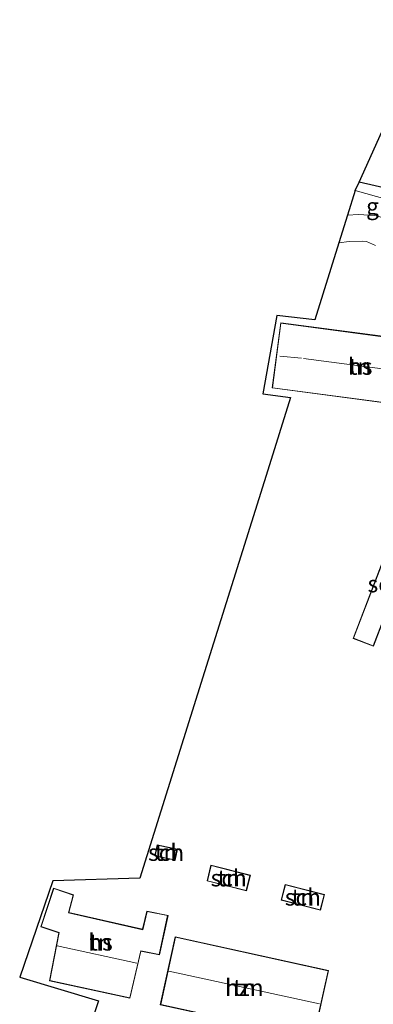
# Model space of a CAD drawing. Units: metres. Extents: x 201064 to 204716, y 481248 to 487501.
# Drawn here: x 202959 to 203012, y 483249 to 483397 of the extents above; entities that cross this region are included whole.
import ezdxf
from ezdxf.enums import TextEntityAlignment as Align

# ---------------------------------------------------------------- set-up
doc = ezdxf.new("R2010")
doc.units = ezdxf.units.M
for name, color, linetype, lineweight in [('B-ME-IE-GRASLAND-GV-B6', 93, 'Continuous', 18), ('B-ME-IE-GRONDWERKLIJN-GROND_INGERICHT-GV-B6', 253, 'Continuous', 18), ('B-ME-IE-HULPGEOMETRIE-L-B1', 53, 'Continuous', 18), ('B-ME-IE-TERREINAFSCHEIDING-HAAG-L-B1', 10, 'Continuous', 25), ('B-ME-KG-KADASTRAAL-DAKRAND-L-B1', 13, 'Continuous', 18), ('B-ME-KG-KADASTRAAL-NOKLIJN-L-B1', 13, 'Continuous', 18), ('B-ME-KG-KADASTRAAL-OPNAMEDTMGRENS-L-B1', 10, 'Continuous', 25), ('B-ME-OG-BEBOUWING-GV-B6', 173, 'Continuous', 18), ('B-ME-VH-VERH_SOORT-BITUMEN-GV-B6', 8, 'IE-TERREINAFSCHEIDING-NATUURLIJK-HOUTWAL', 18)]:
    doc.layers.add(name, color=color, linetype=linetype, lineweight=lineweight)
doc.styles.add('NLCS-ISO', font='NLCS-ISO.TTF')
doc.linetypes.add('IE-TERREINAFSCHEIDING-NATUURLIJK-HOUTWAL', pattern='A,7,-1.5,[67,NLCS.SHX,S=0.75,R=45,X=0,Y=0],-1.5,7,-1.5,[70,NLCS.SHX,S=0.75,R=0,X=0,Y=0],-1.5', length=20)

msp = doc.modelspace()

# ---------------------------------------------------------------- linework, layer by layer
at = {"layer": 'B-ME-IE-GRASLAND-GV-B6'}
for points in [[(203009.72, 483372.58, 4.29), (203018.66, 483370.52, 4.31), (203020.14, 483375.78, 4.17), (203021.22, 483375.52, 4.12), (203022.03, 483373.94, 4.14), (203020.34, 483368.16, 4.23), (203009.14, 483371.3, 4.36), (203009.72, 483372.58, 4.29)], [(203007.99, 483367.6, 4.48), (203009.14, 483371.3, 4.36), (203020.34, 483368.16, 4.23), (203020.23, 483367.97, 4.25), (203019.28, 483367.27, 4.3), (203017.23, 483366.59, 4.38), (203014.65, 483366.84, 4.44), (203012.08, 483367.56, 4.46), (203009.62, 483367.7, 4.5), (203007.99, 483367.6, 4.48)]]:
    msp.add_polyline3d(points, dxfattribs=at)
at = {"layer": 'B-ME-IE-GRONDWERKLIJN-GROND_INGERICHT-GV-B6'}
for points in [[(202968.39, 483242.8, 3.97), (202970.69, 483249.74, 4.26), (202958.88, 483253.29, 4.14), (202963.84, 483267.71, 4.23), (202976.86, 483268.14, 4.27), (202986.56, 483299.1, 4.47), (202996.04, 483329.36, 4.41), (202999.45, 483340.24, 4.79), (202995.28, 483340.79, 4.77), (202997.4, 483352.54, 4.77), (203003.11, 483351.88, 4.76), (203006.7, 483363.44, 4.68), (203008.24, 483363.65, 4.68), (203010.26, 483363.69, 4.66), (203010.81, 483363.64, 4.64), (203012.19, 483363.04, 4.64)], [(202996.7, 483341.68, 4.89), (203016.93, 483339.02, 4.89), (203017.06, 483340, 4.89), (203017.05, 483340.12, 4.89), (203022.28, 483339.43, 4.73), (203023.26, 483346.93, 4.68), (203018.16, 483347.6, 4.89), (203018.06, 483347.62, 4.89), (203018.21, 483348.79, 4.89), (202997.98, 483351.47, 4.89), (202996.7, 483341.68, 4.89)], [(203018.57, 483320.45, 4.42), (203015.55, 483321.62, 4.42), (203008.82, 483304.1, 4.42), (203011.86, 483302.92, 4.42), (203018.57, 483320.45, 4.42)], [(202979.12, 483271.45, 4.47), (202982.15, 483270.82, 4.47), (202982.5, 483272.48, 4.47), (202979.47, 483273.11, 4.47), (202979.12, 483271.45, 4.47)], [(202986.94, 483267.7, 4.35), (202992.84, 483266.21, 4.35), (202993.44, 483268.57, 4.35), (202987.53, 483270.06, 4.35), (202986.94, 483267.7, 4.35)], [(202963.95, 483266.62, 4.36), (202962.03, 483260.82, 4.36), (202964.73, 483259.93, 4.36), (202963.32, 483252.73, 4.36), (202975.39, 483250.12, 4.36), (202977.04, 483257.17, 4.36), (202979.8, 483256.63, 4.36), (202981.1, 483262.54, 4.36), (202977.94, 483263.19, 4.36), (202977.29, 483260.45, 4.36), (202966.25, 483262.98, 4.36), (202966.96, 483265.6, 4.36), (202963.95, 483266.62, 4.36)], [(203004.55, 483265.67, 4.35), (202998.65, 483267.19, 4.35), (202998.05, 483264.84, 4.35), (203003.94, 483263.32, 4.35), (203004.55, 483265.67, 4.35)], [(203005.13, 483254.27, 4.32), (202982.18, 483259.32, 4.32), (202979.94, 483249.14, 4.32), (203002.89, 483244.09, 4.32), (203005.13, 483254.27, 4.32)]]:
    msp.add_polyline3d(points, dxfattribs=at)
at = {"layer": 'B-ME-IE-HULPGEOMETRIE-L-B1'}
msp.add_polyline3d([(203009.14, 483371.3, 4.36), (203020.34, 483368.16, 4.23), (203023.72, 483367.22, 4.32), (203024.03, 483367.11, 4.31), (203028.77, 483365.8, 4.4), (203044.15, 483361.5, 4.31), (203041.04, 483354.45, 4.31), (203046.31, 483352.11, 4.31), (203048.97, 483358.1, 4.31), (203054.85, 483355.5, 4.31), (203056.04, 483358.18, 4.31), (203063.71, 483355.37, 4.83), (203076.09, 483351.25, 5.11), (203078.4, 483350.44, 6.07), (203078.49, 483350.4, 7.22), (203080.66, 483349.65, 7.3), (203081.32, 483351.1, 7.29), (203081.51, 483351.05, 7.29), (203086.25, 483349.72, 7.25), (203097.9, 483346.46, 6.87), (203101.62, 483345.42, 6.71), (203106.21, 483344.14, 5.27), (203130.39, 483337.37, 4.27)], dxfattribs=at)
at = {"layer": 'B-ME-IE-TERREINAFSCHEIDING-HAAG-L-B1'}
msp.add_polyline3d([(203020.14, 483375.78, 4.17), (203018.66, 483370.52, 4.31), (203009.72, 483372.58, 4.29)], dxfattribs=at)
at = {"layer": 'B-ME-KG-KADASTRAAL-DAKRAND-L-B1'}
for points in [[(202996.75, 483341.72, 10.51), (202998.02, 483351.41, 10.36), (203018.15, 483348.72, 10.49), (203018.01, 483347.57, 10.48), (203018.15, 483347.55, 8.4), (203023.2, 483346.89, 8.39), (203022.23, 483339.49, 8.38), (203017.04, 483340.17, 8.4), (203017.02, 483340.02, 10.4), (203016.89, 483339.07, 10.38), (202996.75, 483341.72, 10.51)], [(203018.51, 483320.42, 6.98), (203011.84, 483302.99, 6.81), (203008.88, 483304.12, 6.06), (203015.58, 483321.55, 6.12), (203018.51, 483320.42, 6.98)], [(202982.12, 483270.88, 6.29), (202979.18, 483271.49, 6.42), (202979.51, 483273.05, 6.44), (202982.44, 483272.44, 6.32), (202982.12, 483270.88, 6.29)], [(202987.57, 483270, 7.28), (202993.38, 483268.54, 7.28), (202992.8, 483266.27, 6.79), (202987, 483267.73, 6.79), (202987.57, 483270, 7.28)], [(202975.36, 483250.18, 7.09), (202963.38, 483252.77, 7.09), (202964.79, 483259.96, 7.09), (202962.09, 483260.85, 7.09), (202963.98, 483266.56, 7.09), (202966.9, 483265.57, 7.09), (202966.19, 483262.94, 7.09), (202977.33, 483260.39, 7.09), (202977.97, 483263.14, 7.12), (202981.04, 483262.5, 7.12), (202979.76, 483256.69, 7.12), (202977, 483257.23, 7.12), (202975.36, 483250.18, 7.09)], [(202998.69, 483267.13, 7.25), (203004.49, 483265.63, 7.25), (203003.91, 483263.38, 6.74), (202998.11, 483264.88, 6.74), (202998.69, 483267.13, 7.25)], [(203002.85, 483244.15, 7.19), (202980, 483249.18, 7.19), (202982.22, 483259.26, 7.19), (203005.07, 483254.24, 7.19), (203002.85, 483244.15, 7.19)]]:
    msp.add_polyline3d(points, dxfattribs=at)
at = {"layer": 'B-ME-KG-KADASTRAAL-NOKLIJN-L-B1'}
for p, q in [((203001.08, 483346.13, 20.08), (202997.84, 483346.46, 20.01)), ((203001.4, 483346.08, 15.75), (203015.37, 483344.26, 15.75)), ((202976.44, 483255.38, 13.71), (202964.49, 483257.99, 13.71)), ((203003.8, 483249.27, 10.62), (202981.21, 483254.19, 10.62))]:
    msp.add_line(p, q, dxfattribs=at)
at = {"layer": 'B-ME-KG-KADASTRAAL-OPNAMEDTMGRENS-L-B1'}
for points in [[(203009.14, 483371.3, 4.36), (203009.72, 483372.58, 4.29), (203014.04, 483382.1, 3.9), (203014.28, 483382.63, 3.91), (203016.44, 483387.38, 3.92), (203021.99, 483398.38, 3.59)], [(203009.14, 483371.3, 4.36), (203007.99, 483367.6, 4.48), (203006.7, 483363.44, 4.68), (203003.11, 483351.88, 4.76), (202997.4, 483352.54, 4.77), (202995.28, 483340.79, 4.77), (202999.45, 483340.24, 4.79), (202996.04, 483329.36, 4.41), (202986.56, 483299.1, 4.47), (202976.86, 483268.14, 4.27), (202963.84, 483267.71, 4.23), (202958.88, 483253.29, 4.14), (202970.69, 483249.74, 4.26), (202968.39, 483242.8, 3.97)]]:
    msp.add_polyline3d(points, dxfattribs=at)
at = {"layer": 'B-ME-OG-BEBOUWING-GV-B6'}
for points in [[(202996.7, 483341.68, 4.89), (202997.98, 483351.47, 4.89), (203018.21, 483348.79, 4.89), (203018.06, 483347.62, 4.89), (203018.16, 483347.6, 4.89), (203023.26, 483346.93, 4.68), (203022.28, 483339.43, 4.73), (203017.05, 483340.12, 4.89), (203017.06, 483340, 4.89), (203016.93, 483339.02, 4.89), (202996.7, 483341.68, 4.89)], [(203018.57, 483320.45, 4.42), (203011.86, 483302.92, 4.42), (203008.82, 483304.1, 4.42), (203015.55, 483321.62, 4.42), (203018.57, 483320.45, 4.42)], [(202982.15, 483270.82, 4.47), (202979.12, 483271.45, 4.47), (202979.47, 483273.11, 4.47), (202982.5, 483272.48, 4.47), (202982.15, 483270.82, 4.47)], [(202987.53, 483270.06, 4.35), (202993.44, 483268.57, 4.35), (202992.84, 483266.21, 4.35), (202986.94, 483267.7, 4.35), (202987.53, 483270.06, 4.35)], [(202975.39, 483250.12, 4.36), (202963.32, 483252.73, 4.36), (202964.73, 483259.93, 4.36), (202962.03, 483260.82, 4.36), (202963.95, 483266.62, 4.36), (202966.96, 483265.6, 4.36), (202966.25, 483262.98, 4.36), (202977.29, 483260.45, 4.36), (202977.94, 483263.19, 4.36), (202981.1, 483262.54, 4.36), (202979.8, 483256.63, 4.36), (202977.04, 483257.17, 4.36), (202975.39, 483250.12, 4.36)], [(202998.65, 483267.19, 4.35), (203004.55, 483265.67, 4.35), (203003.94, 483263.32, 4.35), (202998.05, 483264.84, 4.35), (202998.65, 483267.19, 4.35)], [(203002.89, 483244.09, 4.32), (202979.94, 483249.14, 4.32), (202982.18, 483259.32, 4.32), (203005.13, 483254.27, 4.32), (203002.89, 483244.09, 4.32)]]:
    msp.add_polyline3d(points, dxfattribs=at)
at = {"layer": 'B-ME-VH-VERH_SOORT-BITUMEN-GV-B6'}
for points in [[(203021.31, 483381.18, 3.99), (203021.16, 483380.51, 4.01), (203020.14, 483375.78, 4.17), (203018.66, 483370.52, 4.31), (203009.72, 483372.58, 4.29), (203014.04, 483382.1, 3.9), (203014.28, 483382.63, 3.91), (203016.44, 483387.38, 3.92), (203022.54, 483385.93, 4.01), (203021.31, 483381.18, 3.99)], [(203012.19, 483363.04, 4.64), (203010.81, 483363.64, 4.64), (203010.26, 483363.69, 4.66), (203008.24, 483363.65, 4.68), (203006.7, 483363.44, 4.68), (203007.99, 483367.6, 4.48), (203009.62, 483367.7, 4.5), (203012.08, 483367.56, 4.46)]]:
    msp.add_polyline3d(points, dxfattribs=at)

# ---------------------------------------------------------------- texts
at = {"layer": 'B-ME-IE-GRASLAND-GV-B6', "ltscale": 0.2, "style": 'NLCS-ISO'}
msp.add_text('gras', height=2.5, dxfattribs=at).set_placement((203014.16, 483368.94), align=Align.MIDDLE_CENTER)
at = {"layer": 'B-ME-IE-GRONDWERKLIJN-GROND_INGERICHT-GV-B6', "ltscale": 0.2, "style": 'NLCS-ISO'}
for p in [(203009.89, 483344.91), (202980.81, 483271.97), (202990.19, 483268.14), (203001.3, 483265.26), (202970.99, 483258.51), (202992.53, 483251.71)]:
    msp.add_text('tn', height=2.5, dxfattribs=at).set_placement(p, align=Align.MIDDLE_CENTER)
at = {"layer": 'B-ME-OG-BEBOUWING-GV-B6', "ltscale": 0.2, "style": 'NLCS-ISO'}
for s, p in [('hs', (203009.89, 483344.91)), ('sch', (203013.7, 483312.27)), ('sch', (202980.81, 483271.97)), ('sch', (202990.19, 483268.14)), ('sch', (203001.3, 483265.26)), ('hs', (202970.99, 483258.51)), ('hzn', (202992.53, 483251.71))]:
    msp.add_text(s, height=2.5, dxfattribs=at).set_placement(p, align=Align.MIDDLE_CENTER)

doc.saveas('drawing.dxf')
